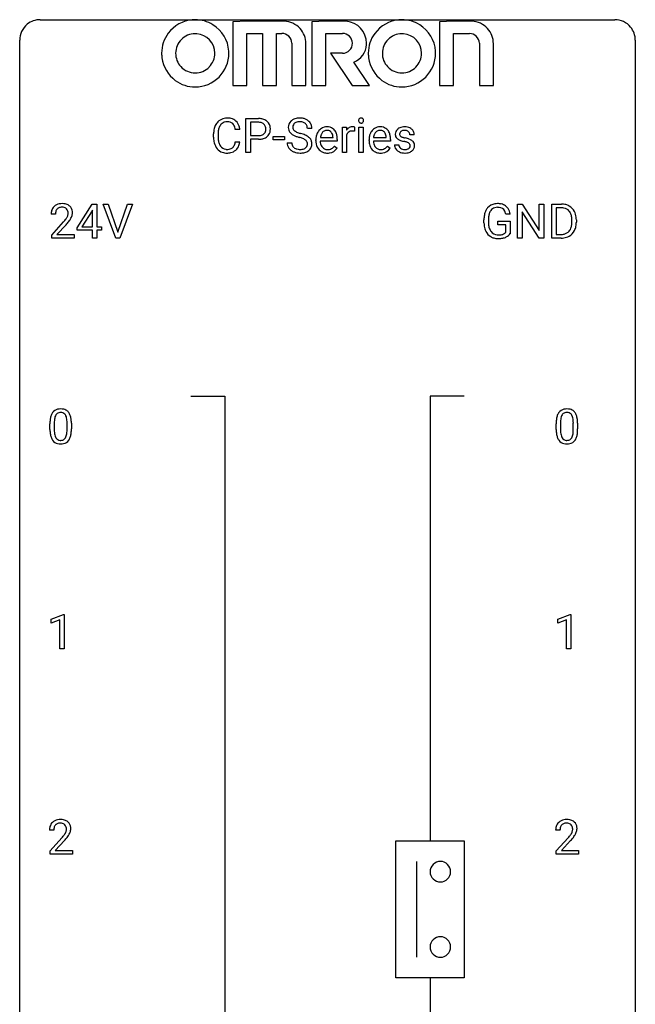
# Model space of a CAD drawing. Extents: x 2.8 to 26.6, y -2.8 to 76.6.
# Drawn here: x 2.8 to 26.6, y 38.5 to 76.6 of the extents above; entities that cross this region are included whole.
import ezdxf

# ---------------------------------------------------------------- set-up
doc = ezdxf.new("R2010")
doc.units = 0
doc.layers.add('DEFAULT_255_1_388', color=255, linetype='CONTINUOUS')
doc.layers.add('DEFAULT_255_2_778', color=255, linetype='CONTINUOUS')

msp = doc.modelspace()

# ---------------------------------------------------------------- linework, layer by layer
at = {"layer": 'DEFAULT_255_1_388'}
for p, q in [((11.529, 71.459), (11.529, 72.775)), ((11.529, 72.775), (12.014, 72.775)), ((11.292, 72.352), (11.118, 72.352)), ((11.702, 72.632), (11.702, 72.116)), ((12.024, 72.632), (11.702, 72.632)), ((14.079, 72.394), (13.905, 72.394)), ((15.259, 71.459), (15.259, 72.437)), ((15.259, 72.437), (15.421, 72.437)), ((15.421, 72.437), (15.424, 72.324)), ((15.731, 72.442), (15.731, 72.287)), ((15.899, 71.459), (15.899, 72.437)), ((15.899, 72.437), (16.066, 72.437)), ((16.066, 72.437), (16.066, 71.459)), ((10.279, 72.056), (10.279, 72.182)), ((10.453, 72.178), (10.453, 72.05)), ((11.702, 72.116), (12.014, 72.116)), ((12.012, 71.974), (11.702, 71.974)), ((11.702, 71.974), (11.702, 71.459)), ((12.577, 71.95), (12.577, 72.086)), ((12.577, 72.086), (13.018, 72.086)), ((13.018, 71.95), (12.577, 71.95)), ((13.018, 72.086), (13.018, 71.95)), ((14.236, 71.921), (14.236, 71.952)), ((14.408, 72.037), (14.898, 72.037)), ((14.898, 72.037), (14.898, 72.05)), ((15.065, 71.97), (15.065, 71.9)), ((15.426, 72.153), (15.426, 71.459)), ((16.291, 71.921), (16.291, 71.952)), ((16.464, 72.037), (16.954, 72.037)), ((16.954, 72.037), (16.954, 72.05)), ((17.121, 71.97), (17.121, 71.9)), ((18.042, 72.15), (17.873, 72.15)), ((11.118, 71.877), (11.292, 71.877)), ((13.126, 71.841), (13.301, 71.841)), ((15.065, 71.9), (14.403, 71.9)), ((14.95, 71.709), (15.053, 71.63)), ((17.121, 71.9), (16.459, 71.9)), ((17.006, 71.709), (17.108, 71.63)), ((17.274, 71.76), (17.441, 71.76)), ((11.702, 71.459), (11.529, 71.459)), ((15.426, 71.459), (15.259, 71.459)), ((16.066, 71.459), (15.899, 71.459)), ((4.997, 68.556), (5.586, 69.467)), ((5.586, 69.467), (5.764, 69.467)), ((5.764, 69.467), (5.764, 68.594)), ((6.5, 68.152), (6.013, 69.467)), ((6.013, 69.467), (6.202, 69.467)), ((6.202, 69.467), (6.576, 68.382)), ((6.576, 68.382), (6.952, 69.467)), ((7.142, 69.467), (6.654, 68.152)), ((6.952, 69.467), (7.142, 69.467)), ((22.04, 68.152), (22.04, 69.467)), ((22.04, 69.467), (22.214, 69.467)), ((22.214, 69.467), (22.878, 68.449)), ((22.878, 68.449), (22.878, 69.467)), ((22.878, 69.467), (23.051, 69.467)), ((23.051, 69.467), (23.051, 68.152)), ((23.359, 68.152), (23.359, 69.467)), ((23.359, 69.467), (23.73, 69.467)), ((23.735, 69.325), (23.532, 69.325)), ((23.532, 69.325), (23.532, 68.294)), ((4.161, 69.08), (3.994, 69.08)), ((5.576, 69.203), (5.186, 68.594)), ((5.596, 69.239), (5.576, 69.203)), ((5.596, 68.594), (5.596, 69.239)), ((21.751, 69.082), (21.577, 69.082)), ((22.876, 68.152), (22.214, 69.166)), ((22.214, 69.166), (22.214, 68.152)), ((4.019, 68.272), (4.474, 68.778)), ((4.573, 68.671), (4.22, 68.288)), ((4.997, 68.457), (4.997, 68.556)), ((5.186, 68.594), (5.596, 68.594)), ((5.764, 68.594), (5.946, 68.594)), ((5.946, 68.594), (5.946, 68.457)), ((20.737, 68.746), (20.737, 68.861)), ((20.911, 68.866), (20.911, 68.758)), ((21.274, 68.666), (21.274, 68.807)), ((21.274, 68.807), (21.751, 68.807)), ((21.578, 68.666), (21.274, 68.666)), ((21.578, 68.371), (21.578, 68.666)), ((21.751, 68.807), (21.751, 68.324)), ((24.139, 68.774), (24.139, 68.85)), ((24.31, 68.854), (24.31, 68.77)), ((4.019, 68.152), (4.019, 68.272)), ((4.881, 68.152), (4.019, 68.152)), ((4.22, 68.288), (4.881, 68.288)), ((4.881, 68.288), (4.881, 68.152)), ((5.596, 68.457), (4.997, 68.457)), ((5.596, 68.152), (5.596, 68.457)), ((5.764, 68.152), (5.596, 68.152)), ((5.946, 68.457), (5.764, 68.457)), ((5.764, 68.457), (5.764, 68.152)), ((6.654, 68.152), (6.5, 68.152)), ((22.214, 68.152), (22.04, 68.152)), ((23.051, 68.152), (22.876, 68.152)), ((23.723, 68.152), (23.359, 68.152)), ((23.532, 68.294), (23.715, 68.294)), ((3.949, 60.753), (3.949, 60.976)), ((4.116, 61.017), (4.116, 60.749)), ((4.612, 60.73), (4.612, 61.004)), ((4.779, 60.992), (4.779, 60.776)), ((23.53, 60.753), (23.53, 60.976)), ((23.697, 61.017), (23.697, 60.749)), ((24.193, 60.73), (24.193, 61.004)), ((24.36, 60.992), (24.36, 60.776)), ((3.99, 53.419), (4.469, 53.599)), ((3.99, 53.267), (3.99, 53.419)), ((4.327, 53.391), (3.99, 53.267)), ((4.327, 52.277), (4.327, 53.391)), ((4.469, 53.599), (4.495, 53.599)), ((4.495, 53.599), (4.495, 52.277)), ((23.588, 53.419), (24.067, 53.599)), ((23.588, 53.267), (23.588, 53.419)), ((23.925, 53.391), (23.588, 53.267)), ((23.925, 52.277), (23.925, 53.391)), ((24.067, 53.599), (24.093, 53.599)), ((24.093, 53.599), (24.093, 52.277)), ((4.495, 52.277), (4.327, 52.277)), ((24.093, 52.277), (23.925, 52.277)), ((4.096, 45.267), (3.929, 45.267)), ((3.954, 44.46), (4.41, 44.966)), ((23.677, 45.267), (23.51, 45.267)), ((23.536, 44.46), (23.991, 44.966)), ((4.508, 44.858), (4.156, 44.476)), ((24.089, 44.858), (23.737, 44.476)), ((3.954, 44.339), (3.954, 44.46)), ((4.816, 44.339), (3.954, 44.339)), ((4.156, 44.476), (4.816, 44.476)), ((4.816, 44.476), (4.816, 44.339)), ((23.536, 44.339), (23.536, 44.46)), ((24.398, 44.339), (23.536, 44.339)), ((23.737, 44.476), (24.398, 44.476)), ((24.398, 44.476), (24.398, 44.339))]:
    msp.add_line(p, q, dxfattribs=at)
for centre, radius, start, end in [((10.775, 72.323), 0.465, 121.7633, 136.4281), ((10.79, 72.295), 0.496, 95.646, 121.549), ((10.808, 72.17), 0.622, 89.9246, 96.1376), ((10.813, 72.184), 0.609, 76.6779, 90.4564), ((10.858, 72.363), 0.425, 47.4859, 76.9287), ((12.019, 72.093), 0.682, 78.838, 90.3982), ((12.065, 72.32), 0.45, 58.9633, 79.0811), ((13.566, 72.352), 0.436, 101.9879, 128.8742), ((13.61, 72.158), 0.635, 89.5906, 102.3171), ((13.618, 72.194), 0.599, 77.2359, 90.3249), ((13.642, 72.303), 0.488, 63.838, 77.0809), ((13.673, 72.361), 0.422, 45.9863, 64.1609), ((15.996, 72.697), 0.11, 161.4148, 180.5533), ((15.982, 72.701), 0.0956, 138.183, 160.9308), ((15.969, 72.712), 0.0792, 104.6372, 138.0036), ((15.981, 72.671), 0.122, 92.0601, 105.2199), ((15.984, 72.632), 0.161, 89.9791, 92.5006), ((15.985, 72.657), 0.135, 78.0235, 90.4478), ((15.996, 72.704), 0.0878, 55.0522, 78.3363), ((16.001, 72.713), 0.0768, 42.0506, 54.4508), ((15.986, 72.699), 0.0974, 1.7494, 42.1499), ((11.153, 72.186), 0.874, 169.5838, 180.2758), ((10.946, 72.224), 0.664, 155.0367, 169.6003), ((10.819, 72.286), 0.522, 136.7832, 155.2473), ((11.094, 72.212), 0.639, 162.9376, 174.6209), ((10.875, 72.282), 0.409, 143.0753, 163.1919), ((10.789, 72.347), 0.301, 109.2998, 143.3037), ((10.804, 72.29), 0.36, 89.3452, 108.5744), ((10.809, 72.158), 0.492, 87.3803, 90.0252), ((10.817, 72.276), 0.374, 74.7009, 87.8124), ((10.852, 72.397), 0.248, 47.4372, 75.0696), ((10.846, 72.398), 0.251, 27.8167, 46.4008), ((10.722, 72.331), 0.392, 15.7651, 27.941), ((10.498, 72.266), 0.625, 7.8889, 15.9242), ((10.841, 72.352), 0.444, 16.5424, 46.8935), ((10.66, 72.292), 0.635, 5.4073, 17.0364), ((12.014, 72.154), 0.478, 87.8589, 88.7986), ((12.02, 72.254), 0.378, 75.2763, 88.2916), ((12.053, 72.374), 0.254, 46.8628, 75.6677), ((12.07, 72.393), 0.229, 15.7442, 46.6202), ((12, 72.374), 0.301, 359.4673, 15.5931), ((11.976, 72.368), 0.326, 346.6892, 0.1057), ((12.099, 72.383), 0.378, 48.0195, 58.4476), ((11.883, 72.371), 0.418, 359.6324, 359.9961), ((12.109, 72.393), 0.364, 3.3375, 48.1767), ((11.985, 72.368), 0.49, 346.1879, 0.5059), ((11.971, 72.373), 0.504, 359.9483, 4.6823), ((13.482, 72.44), 0.314, 132.4834, 181.0242), ((13.483, 72.431), 0.315, 179.5063, 199.8695), ((13.549, 72.377), 0.406, 129.2526, 133.4249), ((13.604, 72.437), 0.26, 175.1781, 180.0581), ((13.509, 72.436), 0.166, 179.6141, 228.1247), ((13.527, 72.448), 0.184, 127.7287, 176.7106), ((13.554, 72.415), 0.226, 114.0403, 127.9849), ((13.585, 72.343), 0.305, 99.0696, 113.7659), ((13.612, 72.18), 0.47, 89.6695, 99.2313), ((13.615, 72.136), 0.515, 86.2643, 90.0533), ((13.627, 72.271), 0.378, 73.7889, 86.6654), ((13.665, 72.395), 0.249, 48.5927, 74.1243), ((13.683, 72.418), 0.219, 14.9782, 48.2005), ((13.604, 72.397), 0.301, 359.4697, 14.9832), ((13.702, 72.394), 0.377, 32.2748, 45.6545), ((13.71, 72.397), 0.37, 359.6507, 32.613), ((14.698, 72.018), 0.451, 134.315, 154.5315), ((14.674, 72.039), 0.418, 122.8617, 133.9707), ((14.662, 72.064), 0.391, 89.8248, 123.4199), ((14.668, 71.991), 0.464, 74.7874, 90.5483), ((14.701, 72.113), 0.337, 39.8179, 74.7634), ((14.643, 72.069), 0.41, 16.8991, 39.483), ((15.677, 72.17), 0.296, 127.8167, 148.63), ((15.648, 72.199), 0.256, 91.333, 126.7875), ((15.657, 72.119), 0.336, 89.9858, 92.4688), ((15.658, 72.149), 0.306, 85.3588, 90.1624), ((15.667, 72.262), 0.192, 78.4019, 85.4593), ((15.684, 72.34), 0.113, 67.7849, 78.5738), ((15.696, 72.372), 0.0789, 63.4805, 67.3075), ((16.01, 72.696), 0.124, 179.942, 185.0971), ((15.98, 72.692), 0.0938, 184.1071, 222.4604), ((15.965, 72.679), 0.0744, 222.5057, 237.9918), ((15.973, 72.693), 0.0902, 238.5428, 259.129), ((15.983, 72.742), 0.14, 258.8433, 270.4149), ((15.984, 72.767), 0.165, 269.9726, 272.8113), ((15.987, 72.725), 0.124, 272.3544, 285.8952), ((16, 72.684), 0.0807, 285.4398, 316.532), ((15.992, 72.691), 0.0909, 316.711, 341.6513), ((15.976, 72.695), 0.107, 342.1062, 0.5536), ((15.957, 72.696), 0.126, 359.9833, 2.8354), ((16.754, 72.018), 0.451, 134.315, 154.5315), ((16.729, 72.039), 0.418, 122.8617, 133.9707), ((16.718, 72.064), 0.391, 89.8248, 123.4199), ((16.723, 71.991), 0.464, 74.7874, 90.5483), ((16.756, 72.113), 0.337, 39.8179, 74.7634), ((16.699, 72.069), 0.41, 16.8991, 39.483), ((17.555, 72.17), 0.248, 132.0053, 180.3942), ((17.629, 72.102), 0.348, 129.2317, 133.5295), ((17.635, 72.091), 0.36, 100.441, 128.9082), ((17.666, 71.947), 0.508, 89.6985, 100.9029), ((17.672, 71.929), 0.526, 77.6967, 90.4075), ((17.709, 72.089), 0.361, 50.7278, 78.0397), ((17.759, 72.148), 0.285, 25.7544, 51.0957), ((11.361, 72.055), 1.082, 179.9915, 181.5398), ((11.128, 72.043), 0.849, 181.122, 193.8755), ((11.39, 72.18), 0.936, 174.3421, 180.143), ((11.285, 72.046), 0.832, 179.6817, 189.1506), ((12.014, 72.825), 0.851, 269.8968, 275.0193), ((12.017, 72.592), 0.476, 269.6596, 279.4151), ((12.039, 72.577), 0.601, 274.6848, 287.0247), ((12.046, 72.424), 0.305, 279.205, 294.9902), ((12.078, 72.351), 0.226, 295.2887, 311.2913), ((12.103, 72.376), 0.39, 286.6925, 310.2288), ((12.086, 72.339), 0.211, 311.7854, 347.2861), ((12.138, 72.329), 0.332, 310.8832, 346.5427), ((13.475, 72.433), 0.308, 200.6782, 228.1765), ((13.53, 72.487), 0.385, 227.4063, 229.9877), ((13.618, 72.599), 0.528, 230.4982, 241.8088), ((13.79, 72.914), 0.887, 241.6337, 249.0065), ((13.558, 72.482), 0.233, 226.5785, 230.8792), ((13.611, 72.552), 0.321, 231.4636, 241.9262), ((13.746, 72.8), 0.603, 241.7177, 248.3259), ((13.979, 73.401), 1.409, 248.9197, 254.1442), ((13.902, 73.186), 1.02, 248.2007, 252.4528), ((14.037, 73.605), 1.459, 252.3389, 254.347), ((13.095, 70.312), 1.805, 71.7184, 73.9261), ((13.189, 70.57), 1.692, 71.0197, 74.4085), ((13.297, 70.917), 1.166, 68.006, 71.8055), ((13.49, 71.393), 0.653, 62.2517, 68.1219), ((13.379, 71.12), 1.109, 66.1845, 71.0865), ((13.646, 71.686), 0.321, 52.7382, 62.4979), ((13.555, 71.514), 0.678, 59.3537, 66.2693), ((13.654, 71.683), 0.481, 49.1022, 59.3294), ((13.747, 71.788), 0.342, 32.7924, 49.2504), ((13.782, 71.813), 0.299, 31.1212, 32.3977), ((13.773, 71.81), 0.308, 8.1117, 30.7958), ((14.887, 71.955), 0.652, 167.4006, 180.3178), ((14.769, 71.98), 0.531, 154.1835, 167.2508), ((14.968, 71.969), 0.564, 169.8379, 173.0564), ((14.836, 71.995), 0.429, 158.5845, 170.172), ((14.708, 72.047), 0.291, 137.511, 158.8517), ((14.666, 72.085), 0.234, 118.0546, 137.4545), ((14.66, 72.09), 0.227, 89.2018, 117.2852), ((14.664, 72.032), 0.286, 83.7282, 90.0969), ((14.677, 72.115), 0.202, 41.1647, 85.0014), ((14.654, 72.095), 0.232, 29.0166, 41.1493), ((14.593, 72.063), 0.301, 12.6957, 28.6406), ((14.439, 72.027), 0.459, 2.9089, 12.8847), ((14.43, 72), 0.634, 4.9635, 17.2028), ((14.158, 71.972), 0.907, 359.8834, 5.2832), ((15.699, 72.039), 0.296, 155.6557, 157.2568), ((15.622, 72.081), 0.209, 107.1347, 157.6457), ((15.645, 71.998), 0.295, 89.2758, 106.6213), ((15.649, 71.721), 0.572, 86.8047, 90.0424), ((15.656, 71.83), 0.463, 80.6752, 86.8938), ((16.943, 71.955), 0.652, 167.4006, 180.3178), ((16.825, 71.98), 0.531, 154.1835, 167.2508), ((17.023, 71.969), 0.564, 169.8379, 173.0564), ((16.892, 71.995), 0.429, 158.5845, 170.172), ((16.764, 72.047), 0.291, 137.511, 158.8517), ((16.722, 72.085), 0.234, 118.0546, 137.4545), ((16.716, 72.09), 0.227, 89.2018, 117.2852), ((16.719, 72.032), 0.286, 83.7282, 90.0969), ((16.733, 72.115), 0.202, 41.1647, 85.0014), ((16.71, 72.095), 0.232, 29.0166, 41.1493), ((16.649, 72.063), 0.301, 12.6957, 28.6406), ((16.495, 72.027), 0.459, 2.9089, 12.8847), ((16.485, 72), 0.634, 4.9635, 17.2028), ((16.213, 71.972), 0.907, 359.8834, 5.2832), ((17.572, 72.168), 0.265, 179.8802, 187.4339), ((17.513, 72.158), 0.205, 186.9131, 213.9617), ((17.515, 72.162), 0.209, 214.3063, 220.5075), ((17.554, 72.197), 0.261, 220.8666, 234.5497), ((17.624, 72.293), 0.381, 234.4048, 243.2862), ((17.695, 72.435), 0.538, 243.3097, 249.9709), ((17.601, 72.176), 0.127, 151.3633, 180.0702), ((17.632, 72.174), 0.158, 179.2045, 180.0013), ((17.595, 72.172), 0.121, 179.3041, 198.4226), ((17.573, 72.167), 0.0986, 199.2893, 238.6037), ((17.606, 72.171), 0.134, 126.9087, 150.3161), ((17.641, 72.273), 0.225, 237.9844, 246.8752), ((17.625, 72.148), 0.164, 113.723, 127.4758), ((17.738, 72.494), 0.466, 246.6226, 251.8175), ((17.647, 72.095), 0.221, 98.968, 113.4573), ((17.854, 72.842), 0.833, 251.7141, 255.0775), ((17.666, 71.979), 0.339, 89.6768, 99.1267), ((17.989, 73.345), 1.353, 255.0371, 257.4702), ((17.669, 72.038), 0.279, 81.4459, 90.1708), ((17.414, 70.756), 1.299, 73.6836, 77.5016), ((17.683, 72.111), 0.205, 49.798, 82.1218), ((17.536, 71.172), 0.865, 68.7043, 73.725), ((17.682, 72.111), 0.206, 43.8053, 49.6255), ((17.727, 72.15), 0.146, 359.8049, 45.1544), ((17.638, 71.434), 0.584, 63.5907, 68.6623), ((17.725, 71.607), 0.391, 54.7107, 63.7018), ((17.759, 72.153), 0.282, 359.2468, 24.7394), ((10.862, 71.974), 0.574, 193.548, 219.5756), ((10.768, 71.894), 0.451, 219.3628, 250.0611), ((11.004, 71.999), 0.546, 188.9911, 203.5772), ((10.882, 71.948), 0.415, 203.9075, 215.1312), ((10.778, 71.868), 0.284, 213.9072, 263.8849), ((10.792, 71.956), 0.373, 263.1758, 270.1031), ((10.796, 72.096), 0.513, 269.6723, 279.0607), ((10.826, 71.915), 0.329, 278.8749, 293.635), ((10.862, 71.83), 0.238, 293.8554, 310.0518), ((10.863, 71.823), 0.232, 311.0645, 332.0111), ((10.729, 71.897), 0.385, 331.6587, 343.2877), ((10.496, 71.969), 0.628, 343.1447, 351.0104), ((10.333, 71.999), 0.794, 350.7125, 351.1627), ((10.852, 71.878), 0.432, 311.456, 340.4421), ((10.675, 71.944), 0.62, 340.1775, 353.7812), ((13.473, 71.836), 0.347, 179.2419, 215.2648), ((13.504, 71.858), 0.385, 215.3403, 233.0843), ((13.56, 71.837), 0.259, 179.3356, 199.1046), ((13.522, 71.828), 0.221, 199.883, 232.7061), ((13.576, 71.895), 0.306, 232.3736, 255.5137), ((13.614, 72.035), 0.451, 255.2448, 267.5318), ((13.624, 72.173), 0.59, 267.1565, 270.0295), ((13.627, 72.123), 0.54, 269.7, 278.1662), ((13.656, 71.929), 0.344, 278.0229, 290.6255), ((13.695, 71.824), 0.232, 290.6616, 307.0374), ((13.729, 71.783), 0.179, 306.3942, 355.3032), ((13.738, 71.808), 0.168, 16.4721, 52.6262), ((13.687, 71.794), 0.221, 359.4175, 16.1976), ((13.671, 71.791), 0.237, 354.3662, 0.0709), ((13.772, 71.787), 0.311, 307.5917, 336.4314), ((13.752, 71.789), 0.33, 337.4732, 0.7538), ((13.682, 71.795), 0.401, 359.8391, 8.4707), ((14.874, 71.917), 0.638, 179.6532, 191.4989), ((14.68, 71.873), 0.439, 190.9374, 223.3654), ((14.656, 71.85), 0.406, 223.3, 251.8562), ((14.837, 71.908), 0.434, 180.9844, 194.9403), ((14.719, 71.875), 0.312, 194.8031, 222.0413), ((14.685, 71.841), 0.264, 221.5416, 268.8616), ((14.693, 71.917), 0.34, 267.7321, 270.0098), ((14.695, 71.94), 0.363, 269.6921, 280.4122), ((14.715, 71.837), 0.257, 280.2257, 298.6335), ((14.717, 71.84), 0.396, 276.9729, 328.0036), ((14.727, 71.81), 0.228, 299.0486, 300.4624), ((14.651, 71.937), 0.376, 300.6579, 322.0377), ((14.614, 71.969), 0.425, 321.6718, 322.3059), ((16.929, 71.917), 0.638, 179.6532, 191.4989), ((16.735, 71.873), 0.439, 190.9374, 223.3654), ((16.711, 71.85), 0.406, 223.3, 251.8562), ((16.893, 71.908), 0.434, 180.9844, 194.9403), ((16.774, 71.875), 0.312, 194.8031, 222.0413), ((16.74, 71.841), 0.264, 221.5416, 268.8616), ((16.748, 71.917), 0.34, 267.7321, 270.0098), ((16.75, 71.94), 0.363, 269.6921, 280.4122), ((16.77, 71.837), 0.257, 280.2257, 298.6335), ((16.772, 71.84), 0.396, 276.9729, 328.0036), ((16.783, 71.81), 0.228, 299.0486, 300.4624), ((16.707, 71.937), 0.376, 300.6579, 322.0377), ((16.67, 71.969), 0.425, 321.6718, 322.3059), ((17.553, 71.76), 0.28, 179.9705, 215.1574), ((17.586, 71.778), 0.317, 214.4015, 228.6759), ((17.632, 71.768), 0.192, 182.4302, 203.033), ((17.611, 71.762), 0.17, 203.7987, 232.5483), ((17.643, 71.801), 0.22, 232.3785, 256.3934), ((17.808, 72.741), 0.865, 249.9011, 254.7555), ((17.924, 73.164), 1.304, 254.6902, 258.0466), ((17.668, 71.902), 0.324, 256.1048, 268.4627), ((17.424, 70.804), 1.109, 75.6811, 78.0064), ((17.674, 71.992), 0.414, 268.0735, 270.0121), ((17.676, 71.961), 0.383, 269.7031, 278.8339), ((17.519, 71.168), 0.732, 71.3166, 75.8006), ((17.696, 71.833), 0.254, 278.6727, 292.8233), ((17.62, 71.466), 0.417, 64.8282, 71.4204), ((17.719, 71.777), 0.193, 293.1458, 303.6657), ((17.707, 71.648), 0.216, 54.3822, 65.0628), ((17.749, 71.735), 0.142, 303.1246, 321.7435), ((17.763, 71.726), 0.119, 19.3538, 54.6486), ((17.77, 71.716), 0.114, 322.4748, 1.1293), ((17.74, 71.72), 0.144, 359.3335, 18.587), ((17.795, 71.705), 0.27, 41.0625, 54.8489), ((17.796, 71.728), 0.256, 307.7358, 334.7849), ((17.833, 71.74), 0.218, 34.4953, 40.7098), ((17.839, 71.746), 0.211, 9.3761, 34.0834), ((17.787, 71.727), 0.263, 335.8653, 0.8022), ((17.765, 71.731), 0.285, 359.7695, 9.7661), ((10.787, 71.966), 0.525, 250.7885, 270.6488), ((10.793, 72.246), 0.805, 269.9996, 270.3613), ((10.799, 72.095), 0.654, 269.9359, 282.8097), ((10.848, 71.89), 0.443, 282.4332, 310.7515), ((13.566, 71.942), 0.49, 233.1672, 246.4952), ((13.614, 72.041), 0.599, 246.138, 248.0541), ((13.62, 72.063), 0.622, 248.2707, 270.4055), ((13.624, 72.292), 0.851, 269.9709, 272.8181), ((13.639, 72.09), 0.648, 272.4385, 284.6465), ((13.694, 71.885), 0.436, 284.3734, 307.1426), ((13.721, 71.844), 0.387, 307.6561, 308.4562), ((14.679, 71.933), 0.492, 252.3265, 270.581), ((14.686, 72.006), 0.565, 269.8358, 278.0581), ((16.735, 71.933), 0.492, 252.3265, 270.581), ((16.741, 72.006), 0.565, 269.8358, 278.0581), ((17.616, 71.815), 0.364, 228.9687, 245.7043), ((17.647, 71.88), 0.437, 245.4965, 259.0226), ((17.671, 72.006), 0.565, 259.0724, 270.2897), ((17.674, 72.127), 0.686, 269.9926, 271.477), ((17.681, 71.987), 0.546, 271.1026, 283.22), ((17.722, 71.822), 0.376, 282.9361, 306.5649), ((17.751, 71.778), 0.323, 307.0217, 308.5597), ((4.361, 69.109), 0.364, 133.4541, 162.9471), ((4.381, 69.088), 0.394, 100.787, 133.4382), ((4.385, 69.126), 0.216, 129.7286, 135.7539), ((4.394, 69.112), 0.233, 102.1738, 129.2061), ((4.42, 68.914), 0.572, 89.6607, 101.3702), ((4.421, 68.997), 0.352, 89.5461, 102.5418), ((4.428, 68.92), 0.565, 78.2173, 90.4129), ((4.424, 69.057), 0.291, 82.1602, 90.1506), ((4.44, 69.14), 0.207, 43.4417, 83.1661), ((4.468, 69.103), 0.378, 55.9269, 78.4888), ((4.49, 69.141), 0.334, 47.9298, 55.4049), ((4.501, 69.153), 0.318, 4.3348, 48.056), ((21.26, 68.997), 0.504, 139.8401, 153.9335), ((21.22, 69.03), 0.452, 98.419, 139.6707), ((21.233, 69.054), 0.285, 105.6679, 144.2649), ((21.263, 68.822), 0.664, 89.766, 99.4415), ((21.262, 68.949), 0.394, 89.4149, 105.5825), ((21.27, 68.829), 0.656, 78.0552, 90.4042), ((21.268, 68.891), 0.451, 82.1064, 90.1997), ((21.305, 69.076), 0.263, 27.7361, 84.5258), ((21.316, 69.034), 0.447, 54.638, 78.3339), ((21.337, 69.07), 0.405, 50.0314, 54.1563), ((21.325, 69.059), 0.421, 18.1092, 49.718), ((23.735, 68.808), 0.66, 75.41, 90.3803), ((23.733, 68.811), 0.514, 79.2154, 89.7445), ((23.769, 68.974), 0.347, 40.384, 80.1431), ((23.761, 68.915), 0.549, 60.1455, 75.189), ((23.778, 68.946), 0.513, 26.5254, 60.1451), ((4.451, 69.084), 0.458, 163.2878, 180.5582), ((4.512, 69.085), 0.351, 165.9091, 178.8685), ((4.609, 69.08), 0.448, 178.4391, 180.0084), ((4.398, 69.116), 0.234, 136.1757, 166.3673), ((3.992, 69.317), 0.715, 323.8963, 328.6419), ((4.431, 69.131), 0.219, 16.1713, 43.5286), ((4.223, 69.175), 0.444, 328.8295, 331.7891), ((4.335, 69.117), 0.318, 331.4255, 352.9366), ((4.374, 69.116), 0.278, 359.4863, 15.9343), ((4.35, 69.113), 0.302, 353.2258, 0.0166), ((4.121, 69.258), 0.721, 326.9133, 338.3508), ((4.426, 69.14), 0.394, 337.8914, 358.9968), ((4.378, 69.134), 0.442, 359.9252, 5.5972), ((21.761, 68.868), 1.024, 170.2025, 180.3562), ((21.405, 68.931), 0.662, 154.2857, 170.3893), ((21.913, 68.865), 1.002, 173.4671, 179.9729), ((21.568, 68.907), 0.655, 162.6076, 173.678), ((21.334, 68.982), 0.408, 144.3561, 162.8564), ((21.178, 69.013), 0.405, 9.7559, 27.3214), ((21.161, 68.999), 0.595, 7.9674, 18.6985), ((23.741, 68.952), 0.383, 26.5778, 40.1534), ((23.636, 68.903), 0.498, 9.6573, 26.1932), ((23.371, 68.855), 0.768, 359.6455, 9.8608), ((23.652, 68.88), 0.656, 7.403, 26.8322), ((23.473, 68.852), 0.837, 0.1606, 7.7176), ((2.957, 70.12), 2.026, 318.5133, 320.7829), ((3.552, 69.636), 1.259, 320.7373, 323.9739), ((3.241, 69.901), 1.813, 317.2588, 319.9046), ((3.673, 69.545), 1.254, 319.6472, 327.096), ((21.622, 68.752), 0.886, 180.3882, 188.9218), ((21.414, 68.717), 0.674, 188.6922, 205.7821), ((21.698, 68.753), 0.787, 179.6557, 190.008), ((21.437, 68.706), 0.522, 189.8118, 206.6795), ((23.722, 68.687), 0.407, 318.7418, 343.6873), ((23.519, 68.75), 0.619, 343.3325, 355.8549), ((23.283, 68.772), 0.856, 355.4989, 0.079), ((23.678, 68.729), 0.629, 333.0707, 348.7181), ((23.491, 68.766), 0.819, 348.729, 0.3013), ((21.347, 68.689), 0.601, 206.1138, 207.4913), ((21.259, 68.636), 0.5, 206.7883, 238.6963), ((21.342, 68.661), 0.417, 207.1031, 217.7075), ((21.262, 68.642), 0.506, 238.8204, 253.2788), ((21.271, 68.599), 0.323, 216.7345, 265.6812), ((21.281, 68.717), 0.584, 253.5785, 270.4176), ((21.286, 68.701), 0.425, 264.7368, 270.0611), ((21.288, 69.021), 0.745, 269.8334, 276.0538), ((21.29, 69.029), 0.895, 270.0201, 278.7495), ((21.312, 68.807), 0.53, 275.9894, 284.4616), ((21.328, 68.787), 0.65, 278.6622, 291.3047), ((21.334, 68.713), 0.434, 284.7038, 286.4938), ((21.38, 68.565), 0.279, 286.077, 304.263), ((21.395, 68.541), 0.25, 304.5886, 317.1074), ((21.385, 68.633), 0.486, 291.5691, 296.4556), ((21.432, 68.549), 0.39, 295.8437, 324.855), ((23.72, 68.812), 0.518, 269.497, 284.0205), ((23.717, 68.916), 0.764, 270.4447, 278.4508), ((23.746, 68.747), 0.592, 278.1072, 299.034), ((23.76, 68.658), 0.359, 283.7699, 318.1557), ((23.787, 68.67), 0.505, 299.2531, 333.4571), ((21.285, 69.213), 1.079, 270.0022, 270.2491), ((4.457, 61.133), 0.492, 148.7922, 164.5682), ((4.35, 61.193), 0.369, 144.5884, 148.1162), ((4.311, 61.22), 0.322, 101.644, 144.5143), ((4.46, 61.147), 0.329, 149.4208, 163.6283), ((4.34, 61.219), 0.189, 105.7981, 149.7388), ((4.359, 61.03), 0.518, 89.5283, 102.582), ((4.361, 61.144), 0.267, 89.3804, 105.6764), ((4.368, 61.026), 0.522, 77.0438, 90.5082), ((4.365, 61.115), 0.296, 81.1057, 90.2187), ((4.385, 61.214), 0.195, 30.7408, 82.4658), ((4.413, 61.21), 0.332, 48.2778, 77.4996), ((4.326, 61.175), 0.265, 24.2875, 31.3934), ((4.422, 61.225), 0.316, 36.3142, 47.6307), ((4.324, 61.159), 0.434, 18.2931, 35.677), ((4.038, 61.061), 0.736, 8.0247, 18.5606), ((24.038, 61.133), 0.492, 148.7922, 164.5682), ((23.931, 61.193), 0.369, 144.5884, 148.1162), ((23.893, 61.22), 0.322, 101.644, 144.5143), ((24.041, 61.147), 0.329, 149.4208, 163.6283), ((23.921, 61.219), 0.189, 105.7981, 149.7388), ((23.941, 61.03), 0.518, 89.5283, 102.582), ((23.942, 61.144), 0.267, 89.3804, 105.6764), ((23.949, 61.026), 0.522, 77.0438, 90.5082), ((23.946, 61.115), 0.296, 81.1057, 90.2187), ((23.966, 61.214), 0.195, 30.7408, 82.4658), ((23.995, 61.21), 0.332, 48.2778, 77.4996), ((23.907, 61.175), 0.265, 24.2875, 31.3934), ((24.003, 61.225), 0.316, 36.3142, 47.6307), ((23.905, 61.159), 0.434, 18.2931, 35.677), ((23.619, 61.061), 0.736, 8.0247, 18.5606), ((5.293, 60.982), 1.344, 173.7674, 180.2316), ((4.785, 61.039), 0.833, 164.3059, 173.9001), ((5.408, 61.006), 1.292, 177.8639, 179.5036), ((5.066, 61.022), 0.95, 172.0258, 178.0705), ((4.695, 61.075), 0.575, 163.3765, 172.1411), ((4.194, 61.119), 0.409, 12.0807, 23.8171), ((3.884, 61.05), 0.726, 4.8365, 12.2906), ((3.41, 61.008), 1.202, 359.8093, 4.9408), ((3.569, 60.992), 1.21, 1.1275, 8.1718), ((3.204, 60.977), 1.575, 0.5433, 1.3867), ((24.874, 60.982), 1.344, 173.7674, 180.2316), ((24.366, 61.039), 0.833, 164.3059, 173.9001), ((24.99, 61.006), 1.292, 177.8639, 179.5036), ((24.648, 61.022), 0.95, 172.0258, 178.0705), ((24.276, 61.075), 0.575, 163.3765, 172.1411), ((23.775, 61.119), 0.409, 12.0807, 23.8171), ((23.465, 61.05), 0.726, 4.8365, 12.2906), ((22.992, 61.008), 1.202, 359.8093, 4.9408), ((23.151, 60.992), 1.21, 1.1275, 8.1718), ((22.786, 60.977), 1.575, 0.5433, 1.3867), ((5.46, 60.773), 1.512, 180.7435, 181.1522), ((5.155, 60.761), 1.207, 180.8977, 188.0055), ((4.71, 60.697), 0.757, 187.8816, 198.2347), ((5.286, 60.745), 1.171, 179.7996, 185.2461), ((4.832, 60.702), 0.714, 185.1412, 193.0082), ((4.534, 60.632), 0.408, 192.7897, 205.2507), ((4.032, 60.671), 0.576, 343.0498, 351.9392), ((3.642, 60.729), 0.97, 351.8072, 357.7958), ((3.278, 60.747), 1.334, 357.5871, 359.2682), ((3.923, 60.712), 0.853, 344.4935, 353.9764), ((3.401, 60.77), 1.378, 353.8441, 0.2288), ((25.042, 60.773), 1.512, 180.7435, 181.1522), ((24.737, 60.761), 1.207, 180.8977, 188.0055), ((24.291, 60.697), 0.757, 187.8816, 198.2347), ((24.868, 60.745), 1.171, 179.7996, 185.2461), ((24.413, 60.702), 0.714, 185.1412, 193.0082), ((24.116, 60.632), 0.408, 192.7897, 205.2507), ((23.613, 60.671), 0.576, 343.0498, 351.9392), ((23.223, 60.729), 0.97, 351.8072, 357.7958), ((22.859, 60.747), 1.334, 357.5871, 359.2682), ((23.505, 60.712), 0.853, 344.4935, 353.9764), ((22.983, 60.77), 1.378, 353.8441, 0.2288), ((4.431, 60.602), 0.462, 197.9695, 215.2623), ((4.316, 60.525), 0.323, 215.8618, 257.2788), ((4.417, 60.579), 0.279, 205.8002, 211.2546), ((4.358, 60.54), 0.208, 210.379, 238.4008), ((4.361, 60.7), 0.503, 256.6229, 270.5105), ((4.355, 60.545), 0.212, 239.6522, 265.9794), ((4.365, 60.621), 0.288, 265.1324, 270.0603), ((4.368, 60.584), 0.251, 269.3314, 287.218), ((4.369, 60.713), 0.517, 269.5979, 281.6733), ((4.384, 60.528), 0.193, 287.7958, 329.0809), ((4.414, 60.525), 0.324, 280.5802, 324.9173), ((4.276, 60.595), 0.32, 328.6635, 343.3325), ((4.372, 60.555), 0.375, 324.9361, 328.6153), ((4.26, 60.616), 0.503, 329.2804, 344.7473), ((24.012, 60.602), 0.462, 197.9695, 215.2623), ((23.897, 60.525), 0.323, 215.8618, 257.2788), ((23.998, 60.579), 0.279, 205.8002, 211.2546), ((23.939, 60.54), 0.208, 210.379, 238.4008), ((23.942, 60.7), 0.503, 256.6229, 270.5105), ((23.937, 60.545), 0.212, 239.6522, 265.9794), ((23.946, 60.621), 0.288, 265.1324, 270.0603), ((23.95, 60.584), 0.251, 269.3314, 287.218), ((23.95, 60.713), 0.517, 269.5979, 281.6733), ((23.965, 60.528), 0.193, 287.7958, 329.0809), ((23.995, 60.525), 0.324, 280.5802, 324.9173), ((23.857, 60.595), 0.32, 328.6635, 343.3325), ((23.953, 60.555), 0.375, 324.9361, 328.6153), ((23.841, 60.616), 0.503, 329.2804, 344.7473), ((4.387, 45.272), 0.458, 163.2878, 180.5582), ((4.296, 45.297), 0.364, 133.4541, 162.9471), ((4.317, 45.275), 0.394, 100.787, 133.4382), ((4.447, 45.273), 0.351, 165.9091, 178.8685), ((4.334, 45.303), 0.234, 136.1757, 166.3673), ((4.32, 45.314), 0.216, 129.7286, 135.7539), ((4.329, 45.3), 0.233, 102.1738, 129.2061), ((4.356, 45.101), 0.572, 89.6607, 101.3702), ((4.356, 45.184), 0.352, 89.5461, 102.5418), ((4.363, 45.108), 0.565, 78.2173, 90.4129), ((4.36, 45.244), 0.291, 82.1602, 90.1506), ((4.375, 45.327), 0.207, 43.4417, 83.1661), ((4.403, 45.291), 0.378, 55.9269, 78.4888), ((4.366, 45.319), 0.219, 16.1713, 43.5286), ((4.309, 45.303), 0.278, 359.4863, 15.9343), ((4.285, 45.301), 0.302, 353.2258, 0.0166), ((4.425, 45.329), 0.334, 47.9298, 55.4049), ((4.437, 45.34), 0.318, 4.3348, 48.056), ((4.362, 45.328), 0.394, 337.8914, 358.9968), ((4.313, 45.321), 0.442, 359.9252, 5.5972), ((23.968, 45.272), 0.458, 163.2878, 180.5582), ((23.878, 45.297), 0.364, 133.4541, 162.9471), ((23.898, 45.275), 0.394, 100.787, 133.4382), ((24.028, 45.273), 0.351, 165.9091, 178.8685), ((23.915, 45.303), 0.234, 136.1757, 166.3673), ((23.901, 45.314), 0.216, 129.7286, 135.7539), ((23.91, 45.3), 0.233, 102.1738, 129.2061), ((23.937, 45.101), 0.572, 89.6607, 101.3702), ((23.938, 45.184), 0.352, 89.5461, 102.5418), ((23.944, 45.108), 0.565, 78.2173, 90.4129), ((23.941, 45.244), 0.291, 82.1602, 90.1506), ((23.956, 45.327), 0.207, 43.4417, 83.1661), ((23.984, 45.291), 0.378, 55.9269, 78.4888), ((23.947, 45.319), 0.219, 16.1713, 43.5286), ((23.89, 45.303), 0.278, 359.4863, 15.9343), ((23.867, 45.301), 0.302, 353.2258, 0.0166), ((24.006, 45.329), 0.334, 47.9298, 55.4049), ((24.018, 45.34), 0.318, 4.3348, 48.056), ((23.943, 45.328), 0.394, 337.8914, 358.9968), ((23.895, 45.321), 0.442, 359.9252, 5.5972), ((4.545, 45.267), 0.448, 178.4391, 180.0084), ((2.892, 46.308), 2.026, 318.5133, 320.7829), ((3.487, 45.823), 1.259, 320.7373, 323.9739), ((3.928, 45.504), 0.715, 323.8963, 328.6419), ((3.177, 46.089), 1.813, 317.2588, 319.9046), ((4.158, 45.362), 0.444, 328.8295, 331.7891), ((4.27, 45.304), 0.318, 331.4255, 352.9366), ((3.608, 45.733), 1.254, 319.6472, 327.096), ((4.056, 45.445), 0.721, 326.9133, 338.3508), ((24.126, 45.267), 0.448, 178.4391, 180.0084), ((22.473, 46.308), 2.026, 318.5133, 320.7829), ((23.068, 45.823), 1.259, 320.7373, 323.9739), ((23.509, 45.504), 0.715, 323.8963, 328.6419), ((22.758, 46.089), 1.813, 317.2588, 319.9046), ((23.739, 45.362), 0.444, 328.8295, 331.7891), ((23.851, 45.304), 0.318, 331.4255, 352.9366), ((23.189, 45.733), 1.254, 319.6472, 327.096), ((23.638, 45.445), 0.721, 326.9133, 338.3508)]:
    msp.add_arc(centre, radius, start, end, dxfattribs=at)
at = {"layer": 'DEFAULT_255_2_778'}
for p, q in [((3.572, 76.597), (25.797, 76.597)), ((11.573, 76.539), (11.019, 76.518)), ((11.019, 76.518), (11.02, 76.518)), ((11.02, 76.518), (11.02, 74.055)), ((12.978, 76.539), (11.573, 76.539)), ((14.62, 76.539), (14.077, 76.518)), ((14.077, 76.518), (14.077, 74.055)), ((14.077, 76.518), (14.077, 76.518)), ((15.342, 76.539), (14.62, 76.539)), ((19.558, 76.539), (19.014, 76.518)), ((19.014, 76.518), (19.014, 74.055)), ((19.014, 76.518), (19.014, 76.518)), ((20.231, 76.539), (19.558, 76.539)), ((2.779, -1.984), (2.779, 75.803)), ((11.563, 74.055), (11.563, 76.063)), ((11.563, 76.063), (12.167, 76.063)), ((12.167, 76.063), (12.167, 74.055)), ((12.711, 74.055), (12.711, 76.063)), ((12.711, 76.063), (12.919, 76.063)), ((14.62, 74.055), (14.62, 76.063)), ((14.62, 76.063), (15.263, 76.063)), ((19.558, 74.055), (19.558, 76.063)), ((19.558, 76.063), (20.172, 76.063)), ((26.591, 75.803), (26.591, -1.984)), ((13.304, 75.687), (13.304, 74.055)), ((13.849, 74.055), (13.849, 75.668)), ((20.558, 75.687), (20.558, 74.055)), ((21.101, 74.055), (21.101, 75.668)), ((15.263, 75.302), (14.799, 75.302)), ((14.799, 75.302), (15.64, 74.055)), ((16.313, 74.055), (15.699, 74.955)), ((9.565, 73.995), (9.565, 73.996)), ((9.566, 73.995), (9.565, 73.995)), ((11.02, 74.055), (11.563, 74.055)), ((12.167, 74.055), (12.711, 74.055)), ((13.304, 74.055), (13.849, 74.055)), ((14.077, 74.055), (14.62, 74.055)), ((15.64, 74.055), (16.313, 74.055)), ((17.56, 73.995), (17.56, 73.996)), ((17.561, 73.995), (17.56, 73.995)), ((19.014, 74.055), (19.558, 74.055)), ((20.558, 74.055), (21.101, 74.055)), ((9.393, 62.045), (10.716, 62.045)), ((10.716, 62.045), (10.716, 36.909)), ((19.977, 62.045), (18.654, 62.045)), ((18.654, 62.045), (18.654, 44.847)), ((17.331, 44.847), (19.977, 44.847)), ((17.331, 39.555), (17.331, 44.847)), ((19.977, 44.847), (19.977, 39.555)), ((18.125, 44.053), (18.125, 40.349)), ((18.654, 43.656), (18.654, 43.656)), ((18.654, 40.746), (18.654, 40.746)), ((19.977, 39.555), (17.331, 39.555)), ((18.654, 39.555), (18.654, 22.357))]:
    msp.add_line(p, q, dxfattribs=at)
for centre, radius, start, end in [((3.57, 75.806), 0.791, 89.854, 129.1684), ((9.568, 75.298), 1.299, 94.9233, 143.4191), ((9.565, 75.298), 1.298, 89.9947, 94.785), ((9.567, 75.292), 1.305, 58.1405, 90.0957), ((12.978, 75.631), 0.907, 87.7231, 90.0026), ((12.983, 75.672), 0.866, 42.2002, 87.9269), ((15.342, 75.668), 0.87, 85.4601, 90.0076), ((15.342, 75.687), 0.851, 0.0012, 85.359), ((17.563, 75.297), 1.3, 94.9693, 143.9223), ((17.56, 75.298), 1.299, 89.9948, 94.8302), ((17.562, 75.292), 1.305, 58.1407, 90.0928), ((20.231, 75.631), 0.908, 87.7236, 90.0026), ((20.235, 75.672), 0.866, 42.2038, 87.9292), ((25.799, 75.805), 0.792, 39.4792, 90.1479), ((3.57, 75.805), 0.791, 129.1313, 180.1451), ((9.575, 75.298), 1.295, 3.4985, 58.3093), ((12.981, 75.672), 0.868, 359.7646, 42.1161), ((17.57, 75.298), 1.295, 3.5056, 58.3153), ((20.233, 75.672), 0.868, 359.7644, 42.1182), ((25.8, 75.805), 0.791, 359.8534, 39.5154), ((9.554, 75.302), 1.285, 143.1941, 180.0046), ((9.563, 75.302), 0.751, 134.9329, 180.0156), ((9.563, 75.302), 0.751, 90.0051, 134.9498), ((9.563, 75.314), 0.739, 89.854, 90), ((9.565, 75.259), 0.794, 85.3924, 90.0084), ((9.574, 75.301), 0.752, 0.1093, 85.782), ((12.926, 75.685), 0.378, 0.3728, 91.1639), ((15.272, 75.685), 0.378, 0.4398, 91.3045), ((17.548, 75.303), 1.285, 143.7084, 180.011), ((17.558, 75.302), 0.751, 134.9462, 180.0023), ((17.558, 75.302), 0.751, 90.0105, 134.9443), ((17.558, 75.315), 0.738, 89.8539, 90), ((17.56, 75.258), 0.795, 85.042, 90.01), ((17.569, 75.301), 0.752, 0.0862, 85.4319), ((20.173, 75.678), 0.385, 1.3931, 90.1584), ((9.576, 75.302), 1.295, 359.9973, 3.326), ((15.27, 75.682), 0.38, 269.026, 0.7811), ((15.429, 75.67), 0.763, 290.715, 357.6789), ((15.344, 75.687), 0.85, 356.7063, 0.0048), ((17.571, 75.302), 1.294, 359.9971, 3.3277), ((9.595, 75.302), 1.326, 179.9839, 187.7459), ((9.577, 75.3), 1.308, 187.786, 233.4193), ((9.576, 75.298), 0.764, 179.702, 222.5023), ((9.566, 75.298), 0.76, 315.8129, 0.3254), ((9.566, 75.3), 1.304, 315.0232, 359.9913), ((9.594, 75.3), 1.277, 359.9949, 0.0963), ((17.589, 75.302), 1.326, 179.9839, 187.7459), ((17.571, 75.3), 1.308, 187.786, 233.4193), ((17.57, 75.298), 0.764, 179.7035, 222.5717), ((17.561, 75.298), 0.76, 315.7304, 0.2858), ((17.849, 75.302), 0.472, 359.944, 0.0187), ((17.56, 75.3), 1.305, 315.0308, 0.0002), ((17.383, 75.3), 1.483, 0.0061, 0.079), ((9.563, 75.287), 0.747, 222.5608, 270.155), ((9.569, 75.298), 0.758, 269.6811, 315.6152), ((17.558, 75.287), 0.747, 222.6268, 270.1513), ((17.564, 75.298), 0.758, 269.6781, 315.5292), ((9.564, 75.28), 1.284, 233.31, 270.0348), ((9.566, 75.3), 1.304, 270.0008, 315.0267), ((17.559, 75.28), 1.284, 233.31, 270.0348), ((17.561, 75.3), 1.304, 270.0007, 315.0225), ((19.05, 43.657), 0.396, 89.871, 180.129), ((19.051, 43.657), 0.396, 359.8679, 90.1176), ((19.05, 43.655), 0.396, 179.8824, 270.1321), ((19.051, 43.655), 0.396, 269.8793, 0.1207), ((19.05, 40.747), 0.396, 89.871, 180.129), ((19.051, 40.747), 0.396, 359.8679, 90.1176), ((19.05, 40.745), 0.396, 179.8824, 270.1321), ((19.051, 40.745), 0.396, 269.8793, 0.1207)]:
    msp.add_arc(centre, radius, start, end, dxfattribs=at)

doc.saveas('drawing.dxf')
